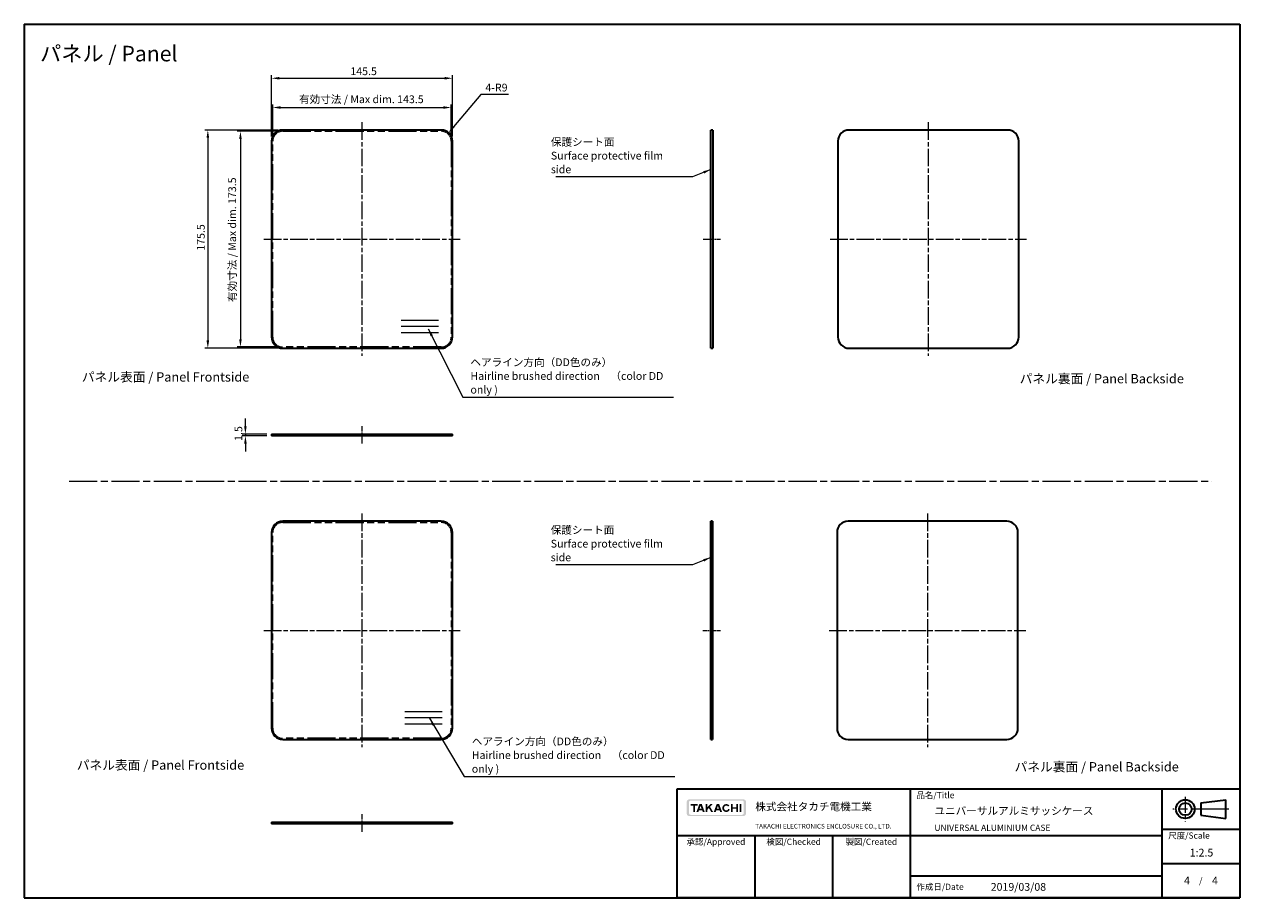
# Model space of a CAD drawing. Units: millimetres. Extents: x 36 to 4758, y 20 to 1004.
# Drawn here: x 3781 to 4758, y 20 to 723 of the extents above; entities that cross this region are included whole.
import ezdxf

# ---------------------------------------------------------------- set-up
doc = ezdxf.new("R2010")
doc.units = ezdxf.units.MM
doc.header["$LTSCALE"] = 2.5
doc.linetypes.add('CHAIN', pattern=[0.35429999999999995, 0.2362, -0.0295, 0.0591, -0.0295])
doc.linetypes.add('DOUBLE_DASH_CHAIN', pattern=[1.2403, 0.6614, -0.0827, 0.1654, -0.0827, 0.1654, -0.0827])
for name, color, linetype, lineweight in [('Border (ISO)', 7, 'Continuous', 35), ('Centerline (ISO)', 131, 'Continuous', 18), ('Dimension (ISO)', 7, 'Continuous', 18), ('Dimension (ISO) @ 1', 7, 'Continuous', 18), ('Hatch (ISO)', 1, 'Continuous', 18), ('Sketch Geometry (ISO)', 7, 'Continuous', 18), ('Symbol (ISO) @ 1', 7, 'Continuous', 18), ('Title (ISO)', 7, 'Continuous', 35), ('Visible (ISO)', 7, 'Continuous', 35)]:
    doc.layers.add(name, color=color, linetype=linetype, lineweight=lineweight)
doc.styles.add('Note Text (TK)', font='txt')
doc.styles.add('文字スタイル67', font='arial.ttf')
doc.dimstyles.new('Default - Method 1b (TK)', dxfattribs={"dimscale": 2.5, "dimtxt": 2.5, "dimasz": 2.5, "dimexe": 1, "dimexo": 1.499999999999999, "dimgap": 1, "dimtad": 1, "dimtoh": 1, "dimrnd": 1e-08, "dimdsep": 46, "dimtxsty": 'Note Text (TK)', "dimcen": 0.09, "dimdle": 5, "dimclrd": 100, "dimclre": 100, "dimclrt": 7, "dimadec": 1, "dimazin": 1, "dimtfac": 1, "dimtmove": 0, "dimatfit": 3, "dimfxl": 1, "dimtolj": 1, "dimlwd": -1, "dimlwe": -1, "dimarcsym": 0})
doc.dimstyles.new('Default - Method 1b (TK)$7', dxfattribs={"dimscale": 2.5, "dimtxt": 2.5, "dimasz": 2.5, "dimexe": 1, "dimexo": 1.499999999999999, "dimgap": 1, "dimtad": 1, "dimtoh": 1, "dimrnd": 1e-08, "dimdsep": 46, "dimtxsty": 'Note Text (TK)', "dimcen": 0.09, "dimdle": 5, "dimclrd": 100, "dimclre": 100, "dimclrt": 7, "dimadec": 1, "dimazin": 1, "dimtfac": 1, "dimtmove": 0, "dimatfit": 3, "dimfxl": 1, "dimtolj": 1, "dimlwd": -1, "dimlwe": -1, "dimarcsym": 0})

# ---------------------------------------------------------------- blocks, each defined once
blk = doc.blocks.new('図面枠 tk図枠')
at = {"layer": 'Border (ISO)'}
for p, q in [((14.49999999999999, 289), (405.4999999999999, 289)), ((14.49999999999999, 289), (14.50000000000001, 8.000000000000007)), ((405.4999999999999, 289), (405.4999999999999, 8.000000000000007)), ((14.50000000000001, 8.000000000000007), (405.4999999999999, 8.000000000000007))]:
    blk.add_line(p, q, dxfattribs=at)
blk = doc.blocks.new('表題欄 tk表題欄')
at = {"layer": 'Hatch (ISO)'}
h = blk.add_hatch(color=256, dxfattribs=at)
edge = h.paths.add_edge_path(flags=0)
edge.add_arc((95.57537688673352, 236.2990653650367), 0.5958259999999996, 269.9999999999897, 360)
edge.add_line((96.17120288673351, 236.2990653650368), (96.17120288673348, 239.7107813650365))
edge.add_arc((95.5753768867335, 239.7107813650366), 0.5958259999999996, 0, 90.0000000000068)
edge.add_line((95.57537688673342, 240.3066073650366), (79.13710888673356, 240.3066073650366))
edge.add_arc((79.13710888673353, 239.7107813650366), 0.5958259999999996, 89.99999999999744, 180)
edge.add_line((78.54128288673353, 239.7107813650365), (78.54128288673331, 236.2990653650368))
edge.add_arc((79.13710888673332, 236.2990653650365), 0.5958259999999996, 180, 270.0000000000231)
edge.add_line((79.13710888673356, 235.7032393650365), (95.57537688673342, 235.7032393650367))
edge = h.paths.add_edge_path()
edge.add_line((77.83935088673357, 239.9556413650366), (77.83935088673357, 236.0542053650368))
edge.add_arc((78.54128288673346, 236.0542053650367), 0.7019319999998935, 180, 270.0000000000087)
edge.add_line((78.54128288673357, 235.3522733650368), (96.17120288673352, 235.3522733650368))
edge.add_arc((96.17120288673351, 236.0542053650367), 0.7019319999998921, 270, 360)
edge.add_line((96.8731348867334, 236.0542053650368), (96.87313488673352, 239.9556413650366))
edge.add_arc((96.1712028867336, 239.9556413650367), 0.7019319999998921, 0, 90.00000000000873)
edge.add_line((96.17120288673348, 240.6575733650367), (78.54128288673357, 240.6575733650366))
edge.add_arc((78.54128288673357, 239.9556413650366), 0.7019319999999984, 90, 180)
for points in [[(79.07181288673355, 239.1476033650369), (79.07181288673355, 238.6578833650367), (79.92066088673353, 238.6578833650367), (79.92066088673353, 236.6581933650368), (80.50832488673353, 236.6581933650368), (80.50832488673353, 238.6578833650367), (81.35717288673355, 238.6578833650367), (81.35717288673355, 239.1476033650369)], [(85.68407849525303, 236.6581933650368), (84.9434673993943, 237.8918698287545), (84.41792288673358, 237.3246628822781), (84.41792288673358, 236.6581933650368), (83.89555488673355, 236.6581933650368), (83.89555488673355, 239.1476033650369), (84.41792288673358, 239.1476033650369), (84.41792288673358, 238.0993979968839), (85.38913556809511, 239.1476033650369), (86.10696490847272, 239.1476033650369), (85.31925422435492, 238.2974470774499), (86.30334488673353, 236.6581933650368)], [(92.09142939614459, 239.1476033650369), (92.09142939614459, 236.6581933650368), (92.60971639614465, 236.6581933650368), (92.60971639614465, 237.6580383650368), (93.76872039614462, 237.6580383650368), (93.76872039614462, 236.6581933650368), (94.28700739614459, 236.6581933650368), (94.28700739614459, 239.1476033650369), (93.76872039614462, 239.1476033650369), (93.76872039614462, 238.1477583650367), (92.60971639614465, 238.1477583650367), (92.60971639614465, 239.1476033650369)], [(94.84202339614467, 239.1476033650369), (94.84202339614467, 236.6581933650368), (95.36439139614473, 236.6581933650368), (95.36439139614473, 239.1476033650369)]]:
    blk.add_hatch(color=256, dxfattribs=at).paths.add_polyline_path(points)
h = blk.add_hatch(color=256, dxfattribs=at)
h.paths.add_polyline_path([(82.59020695886475, 237.7110913650368), (81.95242681460243, 237.7110913650368), (82.27131688673356, 238.5794973650367)], flags=0)
h.paths.add_polyline_path([(82.77903014574996, 237.1968853650368), (81.76360362771717, 237.1968853650368), (81.56578886050404, 236.6581933650368), (80.94907288673355, 236.6581933650368), (81.86321688673357, 239.1476033650369), (82.67941688673353, 239.1476033650369), (83.59356088673351, 236.6581933650368), (82.97684491296302, 236.6581933650368)])
h = blk.add_hatch(color=256, dxfattribs=at)
h.paths.add_polyline_path([(87.52707281460246, 237.7110913650368), (88.16485295886469, 237.7110913650368), (87.84596288673359, 238.5794973650367)], flags=0)
h.paths.add_polyline_path([(87.14043486050403, 236.6581933650368), (87.3382496277172, 237.1968853650368), (88.35367614574989, 237.1968853650368), (88.551490912963, 236.6581933650368), (89.16820688673343, 236.6581933650368), (88.25406288673352, 239.1476033650369), (87.43786288673356, 239.1476033650369), (86.52371888673358, 236.6581933650368)])
h = blk.add_hatch(color=256, dxfattribs=at)
edge = h.paths.add_edge_path()
edge.add_arc((90.52309888673334, 237.9028983650369), 1.273272000000011, 38.55054079078439, 336.5820184016556)
edge.add_line((91.69149139614446, 237.3968543650369), (91.17255542714857, 237.6216113977801))
edge.add_ellipse((90.52309888673352, 237.9028983650369), major_axis=(0, -0.7998759999999119), ratio=0.8673469387756529, start_angle=128.5505407907963, end_angle=426.582018401653, ccw=False)
edge.add_line((91.09381514418376, 238.3576891122095), (91.51887237036831, 238.6964075050431))
at = {"layer": 'Title (ISO)'}
for p, q in [((74.70882392282105, 244.052739026017), (255.7088239228211, 244.052739026017)), ((74.70882392282105, 209.052739026017), (74.70882392282105, 244.052739026017)), ((149.7088239228211, 244.052739026017), (149.7088239228211, 209.052739026017)), ((230.7088239228211, 244.052739026017), (230.7088239228211, 209.052739026017)), ((255.7088239228211, 244.052739026017), (255.7088239228211, 209.052739026017)), ((243.2088239228211, 239.552739026017), (251.2088239228211, 240.5527390260171)), ((243.2088239228211, 239.552739026017), (243.2088239228211, 235.552739026017)), ((251.2088239228211, 234.552739026017), (251.2088239228211, 240.5527390260171)), ((243.2088239228211, 235.552739026017), (251.2088239228211, 234.552739026017)), ((230.7088239228211, 231.052739026017), (255.7088239228211, 231.052739026017)), ((74.70882392282105, 229.052739026017), (230.7088239228211, 229.052739026017)), ((99.70882392282108, 229.052739026017), (99.70882392282108, 209.052739026017)), ((124.708823922821, 229.052739026017), (124.708823922821, 209.052739026017)), ((230.7088239228211, 220.052739026017), (255.7088239228211, 220.052739026017)), ((149.7088239228211, 216.052739026017), (230.7088239228211, 216.052739026017)), ((255.7088239228211, 209.052739026017), (74.70882392282105, 209.052739026017))]:
    blk.add_line(p, q, dxfattribs=at)
at = {"layer": 'Title (ISO)', "color": 4, "linetype": 'CHAIN', "lineweight": 18, "ltscale": 8.889559745788574}
blk.add_line((238.2088239228211, 241.552739026017), (238.2088239228211, 233.552739026017), dxfattribs=at)
at = {"layer": 'Title (ISO)', "color": 4, "linetype": 'CHAIN', "lineweight": 18, "ltscale": 20.00163269042969}
blk.add_line((252.2088239228211, 237.552739026017), (234.2088239228211, 237.552739026017), dxfattribs=at)
at = {"layer": 'Title (ISO)'}
for radius in [3, 2]:
    blk.add_circle((238.2088239228211, 237.552739026017), radius, dxfattribs=at)
at = {"layer": 'Title (ISO)', "color": 1, "char_height": 2.000000029802322, "line_spacing_factor": 1.5, "style": 'Note Text (TK)'}
for s, insert, attachment_point in [('\\fＭＳ Ｐゴシック|b0|i0;\\H2.0000;品名/Title', (151.708823922821, 242.052739026017), 4), ('\\fＭＳ Ｐゴシック|b0|i0;\\H2.0000;承認/Approved', (87.20882392282108, 227.052739026017), 5), ('\\fＭＳ Ｐゴシック|b0|i0;\\H2.0000;検図/Checked', (112.208823922821, 227.052739026017), 5), ('\\fＭＳ Ｐゴシック|b0|i0;\\H2.0000;製図/Created', (137.2088239228211, 227.052739026017), 5), ('\\fＭＳ Ｐゴシック|b0|i0;\\H2.0000;尺度/Scale', (232.7088239228211, 229.052739026017), 4), ('\\fＭＳ Ｐゴシック|b0|i0;\\H2.0000;作成日/Date', (151.708823922821, 212.552739026017), 4)]:
    blk.add_mtext(s, dxfattribs=dict(at, insert=insert, attachment_point=attachment_point))
at = {"layer": 'Title (ISO)', "color": 7, "line_spacing_factor": 1.5, "style": 'Note Text (TK)'}
for s, insert, char_height, attachment_point in [('株式会社タカチ電機工業', (99.87313488673345, 238.052739026017), 2.5, 4), ('\\fArial|b0|i0;\\H1.4986;TAKACHI ELECTRONICS ENCLOSURE CO., LTD.', (99.87313488673342, 232.052739026017), 1.49859994649887, 4), ('\\fＭＳ Ｐゴシック|b0|i0;\\H2.0000;/', (243.2088239228211, 214.552739026017), 2.000000029802322, 5)]:
    blk.add_mtext(s, dxfattribs=dict(at, insert=insert, char_height=char_height, attachment_point=attachment_point))
at = {"layer": 'Title (ISO)', "color": 7}
for tag, p, height, style in [('<品名>_001', (157.5099602864574, 235.7459208441988), 2.5, 'Note Text (TK)'), ('<Title>_001', (157.489178626233, 230.5527390111159), 2.000000029802322, '文字スタイル67'), ('<尺度>_001', (239.6434830137302, 222.302739026017), 2.5, 'Note Text (TK)'), ('<ページ_No.>_001', (237.9488807410029, 213.302739026017), 2.5, 'Note Text (TK)'), ('<総ページ数>_001', (246.7926307410029, 213.302739026017), 2.5, 'Note Text (TK)'), ('作成日_001', (175.6108125591847, 211.2814322078352), 2.5, 'Note Text (TK)')]:
    blk.add_attdef(tag, p, '', height=height, dxfattribs=dict(at, style=style))
blk = doc.blocks.new('*D93')
at = {"layer": 'Defpoints', "color": 0}
for p in [(4125.070654550874, 679.0996257145365), (3979.570654550875, 628.4570777761675), (4125.070654550874, 628.4570777761675)]:
    blk.add_point(p, dxfattribs=at)
at = {"layer": 'Dimension (ISO)', "color": 100}
for p, q in [((3979.570654550875, 632.2070777761675), (3979.570654550875, 681.5996257145364)), ((3985.820654550874, 679.0996257145365), (4118.820654550875, 679.0996257145365)), ((4125.070654550874, 632.2070777761675), (4125.070654550874, 681.5996257145364))]:
    blk.add_line(p, q, dxfattribs=at)
for points in [[(3985.820654550874, 680.1412923812031), (3985.820654550874, 678.0579590478699), (3979.570654550875, 679.0996257145365)], [(4118.820654550875, 680.1412923812031), (4118.820654550875, 678.0579590478699), (4125.070654550874, 679.0996257145365)]]:
    blk.add_solid(points, dxfattribs=at)
at = {"layer": 'Dimension (ISO)', "color": 7, "insert": (4043.016677278147, 684.7246257145364), "char_height": 6.25, "attachment_point": 4, "style": 'Note Text (TK)'}
blk.add_mtext('\\A1;145.5', dxfattribs=at)
blk = doc.blocks.new('*D94')
at = {"layer": 'Defpoints', "color": 0}
for p in [(3988.570654550875, 637.4570777761675), (3928.357694589303, 461.9570777761676), (3988.570654550875, 461.9570777761676)]:
    blk.add_point(p, dxfattribs=at)
at = {"layer": 'Dimension (ISO)', "color": 100}
for p, q in [((3984.820654550875, 637.4570777761675), (3925.857694589304, 637.4570777761675)), ((3928.357694589303, 631.2070777761675), (3928.357694589303, 468.2070777761676)), ((3984.820654550875, 461.9570777761676), (3925.857694589304, 461.9570777761676))]:
    blk.add_line(p, q, dxfattribs=at)
for points in [[(3927.316027922637, 631.2070777761675), (3929.39936125597, 631.2070777761675), (3928.357694589303, 637.4570777761675)], [(3927.316027922637, 468.2070777761676), (3929.39936125597, 468.2070777761676), (3928.357694589303, 461.9570777761676)]]:
    blk.add_solid(points, dxfattribs=at)
at = {"layer": 'Dimension (ISO)', "color": 7, "insert": (3922.732694589303, 540.4031005034403), "char_height": 6.25, "attachment_point": 4, "rotation": 90, "style": 'Note Text (TK)'}
blk.add_mtext('\\A1;175.5', dxfattribs=at)
blk = doc.blocks.new('*D95')
at = {"layer": 'Defpoints', "color": 0}
for p in [(4116.070654550874, 628.4570777761678), (4121.88377057823, 635.3278624513325)]:
    blk.add_point(p, dxfattribs=at)
at = {"layer": 'Dimension (ISO)', "color": 100}
for p, q in [((4147.807242015658, 665.9679854836565), (4125.920656708339, 640.0992406979756)), ((4170.063364975324, 665.9679854836568), (4147.807242015658, 665.9679854836565))]:
    blk.add_line(p, q, dxfattribs=at)
blk.add_solid([(4125.125427000566, 640.7720550529936), (4126.715886416113, 639.4264263429574), (4121.88377057823, 635.3278624513325)], dxfattribs=at)
at = {"layer": 'Dimension (ISO)', "color": 7, "insert": (4151.561944520778, 671.5929854836565), "char_height": 6.25, "attachment_point": 4, "style": 'Note Text (TK)'}
blk.add_mtext('\\A1;4-R9', dxfattribs=at)
blk = doc.blocks.new('*D96')
at = {"layer": 'Defpoints', "color": 0}
for p in [(3958.57065455088, 391.4518130103065), (3979.570654550828, 392.9518130103064), (3979.570654550828, 391.4518130103065)]:
    blk.add_point(p, dxfattribs=at)
at = {"layer": 'Dimension (ISO)', "color": 100}
for p, q in [((3958.57065455088, 399.2018130103065), (3958.57065455088, 405.4518130103065)), ((3975.820654550828, 392.9518130103064), (3956.07065455088, 392.9518130103065)), ((3975.820654550828, 391.4518130103065), (3956.07065455088, 391.4518130103065)), ((3958.57065455088, 392.9518130103065), (3958.57065455088, 391.4518130103065)), ((3958.57065455088, 385.2018130103065), (3958.57065455088, 378.9518130103065))]:
    blk.add_line(p, q, dxfattribs=at)
for points in [[(3957.528987884213, 399.2018130103065), (3959.612321217547, 399.2018130103065), (3958.57065455088, 392.9518130103065)], [(3957.528987884213, 385.2018130103065), (3959.612321217547, 385.2018130103065), (3958.57065455088, 391.4518130103065)]]:
    blk.add_solid(points, dxfattribs=at)
at = {"layer": 'Dimension (ISO)', "color": 7, "insert": (3952.94565455088, 387.4432902830344), "char_height": 6.25, "attachment_point": 4, "rotation": 90, "style": 'Note Text (TK)'}
blk.add_mtext('\\A1;1.5', dxfattribs=at)
blk = doc.blocks.new('*D97')
at = {"layer": 'Defpoints', "color": 0}
for p in [(4124.070654550875, 655.5782677130704), (3980.570654550874, 628.4570777761676), (4124.070654550875, 628.4570777761675)]:
    blk.add_point(p, dxfattribs=at)
at = {"layer": 'Dimension (ISO)', "color": 100}
for p, q in [((3980.570654550874, 632.2070777761677), (3980.570654550874, 658.0782677130704)), ((3986.820654550874, 655.5782677130704), (4117.820654550874, 655.5782677130704)), ((4124.070654550875, 632.2070777761675), (4124.070654550875, 658.0782677130704))]:
    blk.add_line(p, q, dxfattribs=at)
for points in [[(3986.820654550874, 656.6199343797371), (3986.820654550874, 654.5366010464038), (3980.570654550874, 655.5782677130704)], [(4117.820654550874, 656.6199343797371), (4117.820654550874, 654.5366010464038), (4124.070654550875, 655.5782677130704)]]:
    blk.add_solid(points, dxfattribs=at)
at = {"layer": 'Dimension (ISO)', "color": 7, "insert": (4001.68145000542, 662.1975858948886), "char_height": 6.25, "attachment_point": 4, "style": 'Note Text (TK)'}
blk.add_mtext('\\A1;有効寸法 / Max dim. 143.5', dxfattribs=at)
blk = doc.blocks.new('*D98')
at = {"layer": 'Defpoints', "color": 0}
for p in [(3988.570654550875, 636.4570777761676), (3954.57322765039, 462.9570777761677), (3988.570654550875, 462.9570777761676)]:
    blk.add_point(p, dxfattribs=at)
at = {"layer": 'Dimension (ISO)', "color": 100}
for p, q in [((3984.820654550875, 636.4570777761676), (3952.07322765039, 636.4570777761676)), ((3954.57322765039, 630.2070777761676), (3954.57322765039, 469.2070777761677)), ((3984.820654550875, 462.9570777761676), (3952.07322765039, 462.9570777761677))]:
    blk.add_line(p, q, dxfattribs=at)
for points in [[(3953.531560983723, 630.2070777761676), (3955.614894317056, 630.2070777761676), (3954.57322765039, 636.4570777761676)], [(3953.531560983723, 469.2070777761677), (3955.614894317056, 469.2070777761677), (3954.57322765039, 462.9570777761677)]]:
    blk.add_solid(points, dxfattribs=at)
at = {"layer": 'Dimension (ISO)', "color": 7, "insert": (3947.953909468571, 499.067873230713), "char_height": 6.25, "attachment_point": 4, "rotation": 90, "style": 'Note Text (TK)'}
blk.add_mtext('\\A1;有効寸法 / Max dim. 173.5', dxfattribs=at)

msp = doc.modelspace()

# ---------------------------------------------------------------- linework, layer by layer
at = {"layer": 'Centerline (ISO)', "linetype": 'CHAIN', "ltscale": 23.99096870422363}
for p, q in [((4052.320654550874, 643.7070777761675), (4052.320654550874, 455.7070777761676)), ((4507.798247029471, 643.7070777761675), (4507.798247029471, 455.7070777761676)), ((3973.320654550875, 549.7070777761676), (4131.320654550875, 549.7070777761676)), ((4428.798247029471, 549.7070777761676), (4586.798247029471, 549.7070777761676)), ((4052.320654550772, 329.030531216784), (4052.320654550772, 141.0305312167839)), ((4507.137414759261, 329.0305312167839), (4507.137414759261, 141.0305312167838)), ((3973.320654550773, 235.0305312167839), (4131.320654550773, 235.0305312167839)), ((4428.137414759262, 235.0305312167839), (4586.137414759261, 235.0305312167839))]:
    msp.add_line(p, q, dxfattribs=at)
at = {"layer": 'Centerline (ISO)', "linetype": 'CHAIN', "ltscale": 6.22266149520874}
for p, q in [((4326.711240221178, 549.7070777761676), (4340.711240221178, 549.7070777761676)), ((4052.320654550828, 399.2018130103051), (4052.320654550828, 385.2018130103051)), ((4326.58611267032, 235.0305312167837), (4340.58611267032, 235.030531216784)), ((4052.320654550726, 87.10197498350158), (4052.320654550726, 73.10197498350158))]:
    msp.add_line(p, q, dxfattribs=at)
at = {"layer": 'Sketch Geometry (ISO)', "color": 211, "linetype": 'DOUBLE_DASH_CHAIN', "lineweight": 18, "ltscale": 13.70636177062988}
for p, q in [((3988.570654550875, 636.4570777761676), (4116.070654550874, 636.4570777761676)), ((4116.070654550874, 462.9570777761676), (3988.570654550875, 462.9570777761676)), ((3988.570654550772, 321.7805312167839), (4116.070654550773, 321.7805312167839)), ((4116.070654550773, 148.2805312167839), (3988.570654550772, 148.2805312167839))]:
    msp.add_line(p, q, dxfattribs=at)
at = {"layer": 'Sketch Geometry (ISO)', "color": 211, "linetype": 'DOUBLE_DASH_CHAIN', "lineweight": 18, "ltscale": 12.69854068756103}
for p, q in [((3980.570654550875, 470.9570777761676), (3980.570654550874, 628.4570777761676)), ((4124.070654550875, 628.4570777761675), (4124.070654550875, 470.9570777761675)), ((3980.570654550773, 156.2805312167839), (3980.570654550773, 313.7805312167839)), ((4124.070654550773, 313.7805312167839), (4124.070654550773, 156.2805312167839))]:
    msp.add_line(p, q, dxfattribs=at)
at = {"layer": 'Sketch Geometry (ISO)'}
for p, q in [((4083.881159772667, 484.5683798370465), (4113.881159772667, 484.5683798370465)), ((4083.881159772667, 479.5683798370466), (4113.881159772667, 479.5683798370466)), ((4083.881159772667, 474.5683798370465), (4113.881159772667, 474.5683798370465)), ((4086.74069615344, 169.8457488043436), (4116.740696153441, 169.8457488043436)), ((4086.74069615344, 164.8457488043436), (4116.740696153441, 164.8457488043436)), ((4086.74069615344, 159.8457488043436), (4116.740696153441, 159.8457488043436))]:
    msp.add_line(p, q, dxfattribs=at)
at = {"layer": 'Sketch Geometry (ISO)', "color": 4, "linetype": 'CHAIN', "lineweight": 18, "ltscale": 38.42475128173828}
msp.add_line((3816.755815417716, 355.1594553795326), (4735.693350951942, 355.1594553795326), dxfattribs=at)
at = {"layer": 'Sketch Geometry (ISO)', "color": 211, "linetype": 'DOUBLE_DASH_CHAIN', "lineweight": 18, "ltscale": 1.595446228981018}
for centre, radius, start, end in [((3988.570654550875, 628.4570777761675), 8.00000000000003, 90, 180), ((4116.070654550874, 628.4570777761675), 8.000000000000005, 0, 90), ((3988.570654550875, 470.9570777761676), 8.000000000000014, 180, 270), ((4116.070654550874, 470.9570777761676), 8.000000000000023, 270, 0), ((3988.570654550772, 313.7805312167839), 8.000000000000028, 90, 180), ((4116.070654550773, 313.7805312167839), 8.000000000000004, 0, 90), ((3988.570654550772, 156.2805312167839), 8.000000000000012, 180, 270), ((4116.070654550773, 156.2805312167839), 8.000000000000021, 270, 0)]:
    msp.add_arc(centre, radius, start, end, dxfattribs=at)
at = {"layer": 'Visible (ISO)'}
for p, q in [((4116.070654550874, 637.4570777761675), (3988.570654550875, 637.4570777761675)), ((4332.961240221179, 628.4570777761675), (4332.961240221176, 637.4570777761675)), ((4334.461240221176, 637.4570777761675), (4332.961240221176, 637.4570777761675)), ((4334.461240221176, 637.4570777761675), (4334.461240221179, 628.4570777761675)), ((4571.548247029471, 637.4570777761675), (4444.048247029471, 637.4570777761675)), ((3979.570654550875, 628.4570777761675), (3979.570654550875, 470.9570777761675)), ((4125.070654550874, 470.9570777761676), (4125.070654550874, 628.4570777761675)), ((4332.961240221179, 470.9570777761676), (4332.961240221179, 628.4570777761675)), ((4334.461240221179, 628.4570777761675), (4334.461240221179, 470.9570777761676)), ((4435.04824702947, 628.4570777761675), (4435.04824702947, 470.9570777761676)), ((4580.548247029471, 470.9570777761676), (4580.548247029471, 628.4570777761675)), ((4332.961240221176, 461.9570777761676), (4332.961240221179, 470.9570777761676)), ((4334.461240221179, 470.9570777761676), (4334.461240221176, 461.9570777761676)), ((3988.570654550875, 461.9570777761675), (4116.070654550874, 461.9570777761675)), ((4332.961240221176, 461.9570777761675), (4334.461240221176, 461.9570777761675)), ((4444.048247029471, 461.9570777761675), (4571.548247029471, 461.9570777761675)), ((3979.570654550828, 392.9518130103078), (3988.570654550828, 392.9518130103052)), ((3979.570654550828, 392.9518130103078), (3979.570654550828, 391.4518130103078)), ((3988.570654550828, 391.4518130103051), (3979.570654550828, 391.4518130103078)), ((3988.570654550828, 392.9518130103052), (4116.070654550827, 392.9518130103052)), ((4116.070654550827, 391.4518130103051), (3988.570654550828, 391.4518130103051)), ((4116.070654550827, 392.9518130103052), (4125.070654550827, 392.9518130103078)), ((4125.070654550827, 391.4518130103078), (4116.070654550827, 391.4518130103051)), ((4125.070654550827, 391.4518130103078), (4125.070654550827, 392.9518130103078)), ((4116.070654550773, 322.7805312167839), (3988.570654550772, 322.7805312167839)), ((4332.83611267032, 313.7805312167838), (4332.836112670317, 322.7805312167839)), ((4334.336112670317, 322.7805312167839), (4332.836112670317, 322.7805312167839)), ((4334.336112670317, 322.7805312167839), (4334.33611267032, 313.7805312167838)), ((4570.887414759261, 322.7805312167839), (4443.387414759262, 322.7805312167839)), ((3979.570654550773, 313.7805312167839), (3979.570654550773, 156.2805312167839)), ((4125.070654550773, 156.2805312167839), (4125.070654550773, 313.7805312167839)), ((4332.83611267032, 156.2805312167838), (4332.83611267032, 313.7805312167838)), ((4334.33611267032, 313.7805312167838), (4334.33611267032, 156.2805312167838)), ((4434.387414759261, 313.7805312167838), (4434.387414759261, 156.2805312167838)), ((4579.887414759261, 156.2805312167838), (4579.887414759261, 313.7805312167839)), ((3988.570654550772, 147.2805312167839), (4116.070654550773, 147.2805312167839)), ((4332.836112670317, 147.2805312167838), (4332.83611267032, 156.2805312167838)), ((4332.836112670317, 147.2805312167838), (4334.336112670317, 147.2805312167838)), ((4334.33611267032, 156.2805312167838), (4334.336112670317, 147.2805312167838)), ((4443.387414759262, 147.2805312167838), (4570.887414759261, 147.2805312167839)), ((3979.570654550727, 80.85197498350423), (3988.570654550727, 80.8519749835016)), ((3979.570654550727, 80.85197498350423), (3979.570654550727, 79.35197498350425)), ((3988.570654550727, 79.35197498350159), (3979.570654550727, 79.35197498350425)), ((3988.570654550727, 80.85197498350158), (4116.070654550727, 80.85197498350158)), ((4116.070654550727, 79.35197498350158), (3988.570654550727, 79.35197498350158)), ((4116.070654550727, 80.8519749835016), (4125.070654550726, 80.85197498350423)), ((4125.070654550726, 79.35197498350425), (4116.070654550727, 79.35197498350159)), ((4125.070654550726, 79.35197498350425), (4125.070654550726, 80.85197498350423))]:
    msp.add_line(p, q, dxfattribs=at)
for centre, radius, start, end in [((3988.570654550875, 628.4570777761675), 9.00000000000003, 90, 180), ((4116.070654550874, 628.4570777761675), 9.000000000000004, 0, 90), ((4444.048247029471, 628.4570777761675), 9.000000000000004, 90, 180), ((4571.548247029471, 628.4570777761675), 9.000000000000039, 0, 90), ((3988.570654550875, 470.9570777761676), 9.000000000000004, 180, 270), ((4116.070654550874, 470.9570777761676), 9.000000000000014, 270, 0), ((4444.048247029471, 470.9570777761676), 9.000000000000014, 180, 270), ((4571.548247029471, 470.9570777761676), 9.000000000000004, 270, 0), ((3988.570654550772, 313.7805312167839), 9.00000000000003, 90, 180), ((4116.070654550773, 313.7805312167839), 9.000000000000004, 0, 90), ((4443.387414759262, 313.7805312167838), 9.000000000000004, 90, 180), ((4570.887414759261, 313.7805312167838), 9.000000000000039, 0, 90), ((3988.570654550772, 156.2805312167839), 9.000000000000004, 180, 270), ((4116.070654550773, 156.2805312167839), 9.000000000000014, 270, 0), ((4443.387414759262, 156.2805312167838), 9.000000000000014, 180, 270), ((4570.887414759261, 156.2805312167838), 9.000000000000004, 270, 0)]:
    msp.add_arc(centre, radius, start, end, dxfattribs=at)

# ---------------------------------------------------------------- block references
at = {"xscale": 2.5, "yscale": 2.5, "zscale": 2.5}
msp.add_blockref('図面枠 tk図枠', (3744.500000240901, 1.5213184952e-06), dxfattribs=at)
ref = msp.add_blockref('表題欄 tk表題欄', (4118.977940433848, -502.6318460437241), dxfattribs=dict(xscale=2.5, yscale=2.5, zscale=2.5))
ref.add_attrib('<品名>_001', 'ユニバーサルアルミサッシケース', (4512.752841149992, 86.73295606677307), dxfattribs={"layer": 'Title (ISO)', "color": 7, "height": 6.25, "style": 'Note Text (TK)'})
ref.add_attrib('<尺度>_001', '1:2.5', (4718.086647968174, 53.12500152131858), dxfattribs={"layer": 'Title (ISO)', "color": 7, "height": 6.25, "style": 'Note Text (TK)'})
ref.add_attrib('作成日_001', '2019/03/08', (4558.004971831809, 25.571734475864), dxfattribs={"layer": 'Title (ISO)', "color": 7, "height": 6.25, "style": 'Note Text (TK)'})
ref.add_attrib('<Title>_001', 'UNIVERSAL ALUMINIUM CASE', (4512.700886999431, 73.7500014840656), dxfattribs={"layer": 'Title (ISO)', "color": 7, "height": 5.000000074505805, "style": '文字スタイル67'})
ref.add_attrib('<ページ_No.>_001', '4', (4713.459517286355, 30.62500152131853), dxfattribs={"layer": 'Title (ISO)', "color": 7, "height": 6.25, "style": 'Note Text (TK)'})
ref.add_attrib('<総ページ数>_001', '4', (4735.959517286356, 30.62500152131853), dxfattribs={"layer": 'Title (ISO)', "color": 7, "height": 6.25, "style": 'Note Text (TK)'})

# ---------------------------------------------------------------- texts
at = {"layer": 'Symbol (ISO) @ 1', "color": 7, "style": 'Note Text (TK)'}
for s, insert, char_height, width, attachment_point, line_spacing_factor in [('{\\fＭＳ Ｐゴシック|b0|i0;\\H12.5000;パネル / Panel}', (3793.391897199339, 698.94760683588), 12.5, 132.0591818655428, 4, 1.5), ('{保護シート面\\PSurface protective film side}', (4204.248635843526, 600.750300936525), 6.25, 107.748544216156, 7, 1.058181881904602), ('{ヘアライン方向（DD色のみ）\\PHairline brushed direction\u3000（color DD only )}', (4139.561534516395, 423.5547290822713), 6.25, 169.1885948181152, 7, 1.058181881904602), ('{\\fＭＳ Ｐゴシック|b0|i0;\\H7.5000;パネル表面 / Panel Frontside}', (3827.076096390832, 438.8579761954343), 7.500000298023223, 141.1842107772827, 4, 1.5), ('{\\fＭＳ Ｐゴシック|b0|i0;\\H7.5000;パネル裏面 / Panel Backside}', (4581.304657635879, 437.467773605587), 7.500000298023223, 139.1228079795837, 4, 1.5), ('{保護シート面\\PSurface protective film side}', (4204.123508292667, 288.6592286323854), 6.25, 107.748544216156, 7, 1.058181881904602), ('{ヘアライン方向（DD色のみ）\\PHairline brushed direction\u3000（color DD only )}', (4140.649117059882, 118.5854091972599), 6.25, 169.1885948181152, 7, 1.058181881904602), ('{\\fＭＳ Ｐゴシック|b0|i0;\\H7.5000;パネル表面 / Panel Frontside}', (3822.966477313832, 126.684392667219), 7.500000298023223, 141.1842107772827, 4, 1.5), ('{\\fＭＳ Ｐゴシック|b0|i0;\\H7.5000;パネル裏面 / Panel Backside}', (4577.195038558881, 125.2941900773717), 7.500000298023223, 139.1228079795837, 4, 1.5)]:
    msp.add_mtext(s, dxfattribs=dict(at, insert=insert, char_height=char_height, width=width, attachment_point=attachment_point, line_spacing_factor=line_spacing_factor))

# ---------------------------------------------------------------- dimensions: what is measured, and where the dimension line sits
at = {"layer": 'Dimension (ISO) @ 1', "color": 100}
for base, p1, p2, angle, override, picture, middle in [((4125.070654550874, 679.0996257145365), (3979.570654550875, 628.4570777761675), (4125.070654550874, 628.4570777761675), 180, {"dimscale": 1, "dimtxt": 6.25, "dimasz": 6.25, "dimexe": 2.5, "dimexo": 3.749999999999999, "dimgap": 2.5, "dimtoh": 0, "dimdec": 2, "dimcen": 0.225, "dimtp": 0, "dimtm": 0, "dimtdec": 2, "dimtix": 0, "dimtofl": 0, "dimtmove": 0, "dimatfit": 1}, '*D93', (4052.320654550874, 679.0996257145365)), ((3928.357694589303, 461.9570777761676), (3988.570654550875, 637.4570777761675), (3988.570654550875, 461.9570777761676), 90, {"dimscale": 1, "dimtxt": 6.25, "dimasz": 6.25, "dimexe": 2.5, "dimexo": 3.749999999999999, "dimgap": 2.5, "dimtoh": 0, "dimdec": 2, "dimcen": 0.225, "dimtp": 0, "dimtm": 0, "dimtdec": 2, "dimtix": 0, "dimtofl": 0, "dimtmove": 0, "dimatfit": 1}, '*D94', (3928.357694589303, 549.7070777761676)), ((3958.57065455088, 391.4518130103065), (3979.570654550828, 392.9518130103064), (3979.570654550828, 391.4518130103065), 270, {"dimscale": 1, "dimtxt": 6.25, "dimasz": 6.25, "dimexe": 2.5, "dimexo": 3.749999999999999, "dimgap": 2.5, "dimtoh": 0, "dimdec": 2, "dimcen": 0.225, "dimtp": 0, "dimtm": 0, "dimtdec": 2, "dimtix": 0, "dimtofl": 1, "dimtmove": 0, "dimatfit": 1}, '*D96', (3958.57065455088, 392.2018130103071))]:
    dim = msp.add_linear_dim(base=base, p1=p1, p2=p2, angle=angle, dimstyle='Default - Method 1b (TK)', override=override, dxfattribs=at)
    dim.commit()
    dim.dimension.update_dxf_attribs({"geometry": picture, "text_midpoint": middle, "dimtype": 160})
dim = msp.add_linear_dim(base=(4124.070654550875, 655.5782677130704), p1=(3980.570654550874, 628.4570777761676), p2=(4124.070654550875, 628.4570777761675), text='有効寸法 / Max dim. <>', dimstyle='Default - Method 1b (TK)', override={"dimscale": 1, "dimtxt": 6.25, "dimasz": 6.25, "dimexe": 2.5, "dimexo": 3.749999999999999, "dimgap": 2.5, "dimtoh": 0, "dimdec": 2, "dimcen": 0.225, "dimtp": 0, "dimtm": 0, "dimtdec": 2, "dimtix": 0, "dimtofl": 0, "dimtmove": 0, "dimatfit": 1}, dxfattribs=at)
dim.commit()
dim.dimension.update_dxf_attribs({"geometry": '*D97', "text_midpoint": (4052.320654550874, 655.5782677130704), "dimtype": 160})
dim = msp.add_radius_dim(center=(4116.070654550874, 628.4570777761678), mpoint=(4121.88377057823, 635.3278624513325), text='4-<>', dimstyle='Default - Method 1b (TK)', override={"dimscale": 1, "dimtxt": 6.25, "dimasz": 6.25, "dimexe": 2.5, "dimexo": 3.749999999999999, "dimgap": 2.5, "dimtih": 1, "dimdec": 2, "dimcen": 0, "dimtp": 0, "dimtm": 0, "dimtdec": 2, "dimtix": 0, "dimtofl": 0, "dimtmove": 0, "dimatfit": 3}, dxfattribs=at)
dim.commit()
dim.dimension.update_dxf_attribs({"geometry": '*D95', "text_midpoint": (4160.812654748052, 665.9679854836565), "dimtype": 164})
dim = msp.add_linear_dim(base=(3954.57322765039, 462.9570777761677), p1=(3988.570654550875, 636.4570777761676), p2=(3988.570654550875, 462.9570777761676), angle=270, text='有効寸法 / Max dim. <>', dimstyle='Default - Method 1b (TK)', override={"dimscale": 1, "dimtxt": 6.25, "dimasz": 6.25, "dimexe": 2.5, "dimexo": 3.749999999999999, "dimgap": 2.5, "dimtoh": 0, "dimdec": 2, "dimcen": 0.225, "dimtp": 0, "dimtm": 0, "dimtdec": 2, "dimtix": 0, "dimtofl": 0, "dimtmove": 0, "dimatfit": 1}, dxfattribs=at)
dim.commit()
dim.dimension.update_dxf_attribs({"geometry": '*D98', "text_midpoint": (3954.57322765039, 549.7070777761676), "dimtype": 160})

# ---------------------------------------------------------------- leaders
at = {"layer": 'Symbol (ISO) @ 1', "color": 100, "annotation_type": 0, "has_hookline": 1}
for points, hookline_direction, text_width in [([(4332.961240221179, 605.7790706863182), (4318.247180059682, 599.7086342698584), (4311.997180059682, 599.7086342698584)], 1, 103.7286931818182), ([(4105.638937819042, 477.5222648798787), (4133.311534516395, 422.5130624156047), (4139.561534516395, 422.5130624156047)], 0, 163.3877840909091), ([(4332.83611267032, 293.6879983821788), (4318.122052508823, 287.6175619657187), (4311.872052508824, 287.6175619657187)], 1, 103.7286931818182), ([(4106.718551970097, 164.2817472418661), (4134.399117059882, 117.5437425305933), (4140.649117059882, 117.5437425305933)], 0, 163.3877840909091)]:
    msp.add_leader(points, dimstyle='Default - Method 1b (TK)$7', override={"dimscale": 1, "dimtxt": 6.25, "dimasz": 6.25, "dimgap": 0, "dimtad": 1}, dxfattribs=dict(at, hookline_direction=hookline_direction, text_width=text_width))

doc.saveas('drawing.dxf')
